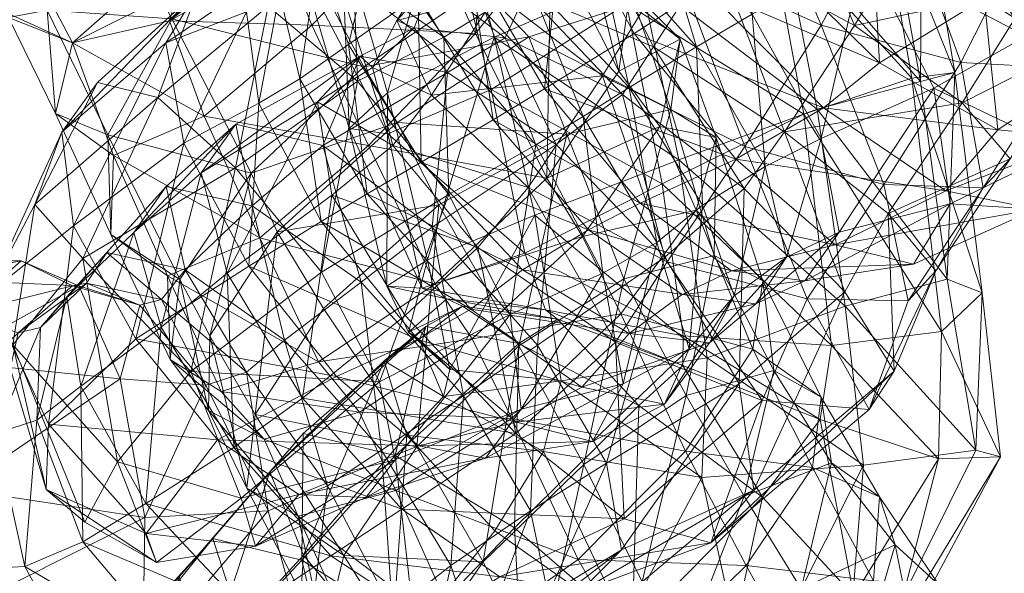
# Model space of a CAD drawing. Units: millimetres. Extents: x -12824 to 18676, y -6283 to 15992.
# Drawn here: x 461 to 490, y 2969 to 2985 of the extents above; entities that cross this region are included whole.
import ezdxf

# ---------------------------------------------------------------- set-up
doc = ezdxf.new("R2010")
doc.units = ezdxf.units.MM
doc.header["$MEASUREMENT"] = 0
doc.layers.add('kids - Level 26', color=7, linetype='Continuous', lineweight=0)
doc.layers.add('Level 8', color=18, linetype='Continuous', lineweight=0)

# ---------------------------------------------------------------- blocks, each defined once
blk = doc.blocks.new('kids_4')
at = {"layer": 'kids - Level 26', "color": 252, "linetype": 'Continuous', "lineweight": 0, "true_color": 0x959595}
mesh = blk.add_polyface(dxfattribs=at)
corners = [(486.435, 2993.387), (489.674, 2995.874), (493.463, 2992.943), (489.848, 2990.056), (488.396, 2988.924), (485.142, 2992.244), (482.96, 2995.344), (486.102, 2987.524), (483.06, 2991.085), (490.263, 2991.19), (490.836, 2990.627), (487.187, 2993.223), (487.016, 2993.7), (490.215, 2992.072), (485.226, 2995.083), (485.841, 2994.543), (489.175, 2990.624), (483.52, 2993.133), (486.269, 2989.49), (489.175, 2990.624), (486.269, 2989.49), (489.691, 2986.113), (490.962, 2989.487), (488.819, 2996.023), (486.636, 2993.359), (485.896, 2989.37), (485.891, 2993.117), (482.695, 2991.048), (487.047, 2989.52), (481.641, 2991.015), (487.041, 2994.427), (482.96, 2991.301), (491.019, 2988.209), (484.81, 2985.309), (482.545, 2990.668), (486.487, 2989.662), (486.759, 2989.287), (487.823, 2989.687), (485.636, 2995.488), (482.164, 2993.948), (485.185, 2993.792), (489.843, 2991.923), (487.84, 2988.672), (483.532, 2990.812)]
mesh.append_faces([[corners[k] for k in face] for face in [(0, 1, 2), (2, 3, 0), (4, 5, 0), (0, 3, 4), (6, 0, 5), (7, 8, 5), (5, 4, 7), (9, 10, 11), (11, 12, 9), (10, 13, 14), (14, 11, 10), (9, 12, 15), (15, 16, 9), (16, 15, 17), (17, 18, 16), (19, 20, 21), (22, 23, 24), (24, 25, 22), (24, 26, 27), (28, 25, 29), (26, 24, 23), (23, 30, 26), (25, 24, 31), (32, 22, 25), (25, 28, 32), (33, 28, 34), (27, 26, 35), (36, 37, 30), (30, 38, 36), (26, 30, 37), (37, 35, 26), (36, 38, 39), (40, 14, 13), (13, 41, 40), (42, 43, 40), (40, 41, 42)]], dxfattribs={"color": 252})
mesh = blk.add_polyface(dxfattribs=at)
corners = [(473.959, 2987.361), (474.69, 2987.822), (478.614, 2989.303), (476.921, 2988.191), (472.041, 2987.547), (473.797, 2988.181), (475.077, 2986.24), (477.069, 2989.631), (474.715, 2989.188), (473.132, 2986.61), (478.25, 2983.793), (473.13, 2983.211), (476.022, 2980.438), (472.091, 2985.443), (477.627, 2988.946), (475.966, 2986.29), (471.807, 2983.275), (475.009, 2984.951), (473.691, 2989.917), (478.976, 2985.946), (474.916, 2983.379), (471.234, 2981.704), (474.446, 2985.055), (476.58, 2980.718), (476.864, 2981.728), (473.611, 2983.89), (475.333, 2984.929), (472.61, 2985.227), (473.492, 2984.951), (476.258, 2981.725), (473.643, 2980.232), (477.671, 2982.569), (474.74, 2985.693), (476.031, 2986.659), (472.875, 2988.561), (472.725, 2986.198), (474.245, 2987.327), (473.327, 2990.535), (472.814, 2981.198), (474.98, 2982.472), (477.101, 2988.952), (476.511, 2983.401), (474.849, 2990.311), (478.025, 2988.1), (473.691, 2989.917), (475.009, 2984.951), (479.357, 2986.85), (476.58, 2980.718), (474.446, 2985.055), (476.712, 2987.927), (472.721, 2988.591), (474.968, 2991.36), (472.816, 2989.863), (474.638, 2986.448), (477.579, 2987.359), (477.185, 2982.042), (476.044, 2984.959), (472.094, 2982.392), (479.212, 2985.961), (471.096, 2984.059)]
mesh.append_faces([[corners[k] for k in face] for face in [(0, 1, 2), (3, 1, 4), (5, 6, 7), (5, 8, 9), (10, 6, 11), (11, 12, 10), (13, 11, 6), (6, 5, 13), (8, 14, 15), (15, 9, 8), (16, 17, 18), (19, 20, 0), (21, 22, 23), (24, 25, 26), (9, 15, 26), (26, 27, 9), (27, 26, 25), (28, 29, 30), (31, 32, 33), (34, 33, 32), (29, 28, 32), (32, 31, 29), (35, 36, 37), (38, 39, 35), (40, 36, 41), (39, 41, 36), (36, 35, 39), (42, 43, 33), (44, 45, 46), (47, 48, 49), (48, 50, 51), (51, 49, 48), (52, 53, 54), (55, 56, 57), (53, 56, 58), (56, 53, 59)]], dxfattribs={"color": 252})
mesh = blk.add_polyface(dxfattribs=at)
corners = [(483.71, 2982.113), (479.778, 2984.658), (481.631, 2987.546), (485.809, 2985.298), (483.532, 2990.812), (487.84, 2988.672), (484.29, 2982.639), (480.041, 2980.549), (478.976, 2985.946), (483.209, 2988.455), (479.022, 2990.063), (481.315, 2986.426), (483.073, 2987.587), (482.504, 2980.408), (483.06, 2991.085), (486.102, 2987.524), (482.743, 2985.636), (479.679, 2989.276), (481.073, 2984.658), (486.269, 2989.49), (483.073, 2987.587), (486.558, 2984.182), (483.71, 2982.113), (485.809, 2985.298), (489.039, 2982.977), (484.81, 2985.309), (482.524, 2981.669), (486.687, 2980.53), (482.545, 2990.668), (480.403, 2987.317), (483.209, 2988.455), (486.487, 2989.662), (487.522, 2983.72), (484.29, 2982.639), (479.357, 2986.85), (480.537, 2981.27), (484.69, 2982.792), (483.578, 2988.437), (485.531, 2976.889), (487.781, 2983.622), (486.759, 2989.287), (482.248, 2981.294), (485.23, 2978.724), (488.547, 2980.342), (484.88, 2982.834), (481.315, 2986.426), (479.202, 2985.056), (479.377, 2979.97), (483.773, 2978.356), (483.132, 2981.074), (484.807, 2981.915), (481.073, 2984.658), (481.253, 2979.91), (486.102, 2987.524), (488.187, 2983.415), (482.743, 2985.636), (485.344, 2979.101), (481.663, 2981.938), (480.298, 2982.782), (481.601, 2978.403)]
mesh.append_faces([[corners[k] for k in face] for face in [(0, 1, 2), (2, 3, 0), (3, 2, 4), (4, 5, 3), (6, 7, 8), (8, 9, 6), (10, 11, 12), (1, 0, 13), (14, 15, 16), (17, 16, 18), (19, 20, 21), (22, 23, 24), (25, 26, 27), (28, 29, 25), (26, 25, 29), (30, 31, 32), (32, 33, 30), (34, 35, 36), (36, 37, 34), (38, 36, 35), (39, 40, 37), (37, 36, 39), (41, 42, 43), (43, 44, 41), (45, 44, 21), (21, 20, 45), (46, 41, 44), (44, 45, 46), (42, 41, 47), (48, 49, 50), (51, 49, 52), (53, 54, 50), (50, 55, 53), (55, 50, 49), (49, 51, 55), (56, 50, 54), (57, 58, 59)]], dxfattribs={"color": 252})
mesh = blk.add_polyface(dxfattribs=at)
corners = [(480.403, 2987.317), (477.069, 2989.631), (475.077, 2986.24), (478.25, 2983.793), (479.778, 2984.658), (475.966, 2986.29), (477.627, 2988.946), (481.631, 2987.546), (474.916, 2983.379), (478.976, 2985.946), (480.041, 2980.549), (483.209, 2988.455), (478.271, 2988.983), (473.959, 2987.361), (477.101, 2988.952), (479.202, 2985.056), (481.315, 2986.426), (475.333, 2984.929), (478.849, 2983.231), (476.864, 2981.728), (482.504, 2980.408), (476.031, 2986.659), (479.056, 2983.439), (477.671, 2982.569), (476.511, 2983.401), (478.025, 2988.1), (481.073, 2984.658), (479.679, 2989.276), (480.403, 2987.317), (478.25, 2983.793), (482.524, 2981.669), (480.537, 2981.27), (479.357, 2986.85), (475.009, 2984.951), (475.933, 2990.399), (477.579, 2987.359), (479.084, 2986.381), (476.712, 2987.927), (478.744, 2983.93), (476.58, 2980.718), (477.286, 2989.766), (479.971, 2982.274), (480.583, 2984.891), (481.663, 2981.938), (479.212, 2985.961), (480.298, 2982.782), (474.638, 2986.448), (476.044, 2984.959), (477.185, 2982.042), (482.248, 2981.294), (479.202, 2985.056), (476.511, 2983.401), (479.377, 2979.97), (474.98, 2982.472), (481.253, 2979.91), (479.056, 2983.439), (481.073, 2984.658)]
mesh.append_faces([[corners[k] for k in face] for face in [(0, 1, 2), (2, 3, 0), (4, 5, 6), (6, 7, 4), (8, 9, 10), (11, 9, 12), (13, 12, 9), (14, 15, 16), (17, 18, 19), (20, 18, 4), (5, 4, 18), (18, 17, 5), (21, 22, 23), (24, 15, 14), (22, 21, 25), (25, 26, 22), (26, 25, 27), (28, 29, 30), (31, 32, 33), (34, 35, 36), (37, 38, 39), (38, 37, 40), (40, 36, 38), (41, 42, 43), (39, 38, 41), (44, 42, 36), (36, 35, 44), (38, 36, 42), (42, 41, 38), (45, 43, 42), (42, 44, 45), (44, 35, 46), (45, 44, 47), (47, 48, 45), (49, 50, 51), (52, 51, 53), (54, 55, 56)]], dxfattribs={"color": 252})
mesh = blk.add_polyface(dxfattribs=at)
corners = [(492.691, 2981.92), (493.438, 2983.464), (496.257, 2985.658), (495.201, 2983.777), (492.355, 2986.364), (495.779, 2989.094), (498.963, 2987.994), (497.887, 2985.848), (493.364, 2988.324), (489.691, 2986.113), (492.889, 2984.046), (496.032, 2986.295), (486.558, 2984.182), (486.269, 2989.49), (498.846, 2989.793), (489.175, 2990.624), (490.102, 2982.171), (494.669, 2989.919), (489.039, 2982.977), (491.2, 2986.458), (492.703, 2984.838), (494.501, 2988.605), (491.939, 2984.033), (494.793, 2988.717), (493.288, 2990.259), (487.84, 2988.672), (490.475, 2981.3), (485.809, 2985.298), (491.019, 2988.209), (488.999, 2984.184), (487.047, 2989.52), (484.81, 2985.309), (488.811, 2983.889), (487.522, 2983.72), (486.487, 2989.662), (487.823, 2989.687), (487.781, 2983.622), (486.759, 2989.287), (490.949, 2984.974), (488.396, 2988.924), (489.848, 2990.056), (486.102, 2987.524), (488.187, 2983.415)]
mesh.append_faces([[corners[k] for k in face] for face in [(0, 1, 2), (2, 3, 0), (1, 4, 5), (5, 2, 1), (3, 2, 6), (6, 7, 3), (8, 9, 10), (10, 11, 8), (12, 9, 13), (14, 11, 7), (9, 8, 15), (16, 10, 9), (9, 12, 16), (3, 7, 11), (11, 10, 3), (17, 8, 11), (18, 19, 20), (21, 22, 20), (20, 23, 21), (24, 19, 25), (26, 20, 22), (27, 25, 19), (19, 18, 27), (23, 20, 19), (28, 29, 22), (22, 21, 28), (30, 31, 29), (29, 28, 30), (32, 33, 34), (34, 35, 32), (36, 32, 35), (35, 37, 36), (4, 38, 39), (39, 40, 4), (41, 39, 38), (38, 42, 41), (38, 4, 1)]], dxfattribs={"color": 252})
mesh = blk.add_polyface(dxfattribs=at)
corners = [(470.229, 2986.958), (469.259, 2989.741), (472.041, 2987.547), (467.979, 2987.545), (465.506, 2989.294), (474.69, 2987.822), (473.959, 2987.361), (473.132, 2986.61), (472.091, 2985.443), (473.797, 2988.181), (466.041, 2988.019), (468.247, 2987.564), (469.544, 2988.684), (469.314, 2986.837), (468.675, 2988.751), (468.717, 2987.35), (465.276, 2985.436), (470.424, 2988.008), (473.691, 2989.917), (471.807, 2983.275), (470.659, 2982.215), (474.916, 2983.379), (472.721, 2988.591), (469.54, 2985.308), (474.446, 2985.055), (472.61, 2985.227), (470.491, 2988.835), (469.493, 2987.608), (468.565, 2986.272), (469.731, 2987.435), (469.175, 2983.702), (468.636, 2987.124), (467.582, 2985.703), (473.492, 2984.951), (470.784, 2986.85), (471.777, 2987.422), (474.74, 2985.693), (468.235, 2985.873), (466.116, 2986.333), (472.875, 2988.561), (470.639, 2984.724), (472.725, 2986.198), (471.714, 2989.187), (471.096, 2984.059), (468.903, 2988.245), (465.345, 2985.5), (474.638, 2986.448), (472.816, 2989.863)]
mesh.append_faces([[corners[k] for k in face] for face in [(0, 1, 2), (0, 3, 4), (0, 2, 5), (5, 6, 0), (7, 8, 9), (10, 11, 12), (13, 11, 3), (3, 0, 13), (14, 15, 16), (17, 12, 11), (11, 13, 17), (18, 17, 19), (17, 13, 20), (0, 6, 21), (22, 23, 15), (16, 15, 23), (23, 22, 24), (8, 7, 25), (26, 27, 28), (28, 29, 26), (29, 28, 30), (27, 31, 32), (32, 28, 27), (33, 34, 35), (35, 36, 33), (31, 34, 37), (37, 38, 31), (26, 39, 35), (35, 27, 26), (27, 35, 34), (34, 31, 27), (36, 35, 39), (40, 41, 42), (42, 29, 40), (43, 44, 45), (46, 47, 44), (44, 43, 46)]], dxfattribs={"color": 252})
mesh = blk.add_polyface(dxfattribs=at)
corners = [(462.361, 2984.781), (461.592, 2986.243), (465.576, 2986.392), (461.888, 2988.498), (464.66, 2986.673), (463.116, 2983.591), (461.233, 2979.931), (462.045, 2982.104), (459.825, 2977.257), (462.398, 2979.293), (460.573, 2975.729), (464.925, 2983.136), (462.674, 2978.315), (456.259, 2978.307), (452.224, 2977.054), (454.366, 2976.958), (457.643, 2977.719), (458.606, 2986.498), (457.129, 2987.815), (454.112, 2989.366), (457.027, 2988.493), (460.443, 2985.542), (460.348, 2987.813), (461.858, 2982.656), (463.51, 2979.036), (463.428, 2982.024), (461.604, 2985.755), (463.592, 2981.405), (463.391, 2989.266), (465.345, 2985.5), (465.163, 2984.774), (460.828, 2978.243), (462.556, 2977.492), (463.398, 2978.492), (462.781, 2977.579), (461.402, 2976.25), (462.199, 2977.168), (462.364, 2977.49), (459.035, 2976.669), (464.384, 2976.919)]
mesh.append_faces([[corners[k] for k in face] for face in [(0, 1, 2), (1, 3, 4), (5, 6, 7), (6, 8, 7), (9, 7, 8), (6, 10, 8), (5, 11, 6), (11, 12, 6), (10, 6, 12), (13, 14, 15), (13, 16, 14), (17, 18, 19), (19, 20, 17), (0, 21, 17), (17, 1, 0), (21, 22, 18), (18, 17, 21), (1, 17, 20), (20, 3, 1), (23, 24, 25), (25, 26, 23), (0, 27, 23), (23, 21, 0), (22, 26, 28), (24, 23, 27), (29, 28, 26), (21, 23, 26), (26, 22, 21), (30, 7, 9), (31, 13, 15), (31, 32, 16), (16, 13, 31), (33, 34, 35), (35, 36, 33), (37, 31, 38), (32, 31, 37), (39, 37, 34)]], dxfattribs={"color": 252})
mesh = blk.add_polyface(dxfattribs=at)
corners = [(467.979, 2987.545), (464.66, 2986.673), (465.506, 2989.294), (461.592, 2986.243), (465.576, 2986.392), (461.888, 2988.498), (464.925, 2983.136), (467.253, 2981.035), (462.674, 2978.315), (467.723, 2980.875), (465.345, 2985.5), (463.428, 2982.024), (465.586, 2977.687), (463.592, 2981.405), (465.21, 2977.797), (463.51, 2979.036), (461.604, 2985.755), (462.361, 2984.781), (466.041, 2988.019), (465.276, 2985.436), (468.675, 2988.751), (468.247, 2987.564), (466.307, 2982.583), (467.978, 2978.938), (469.54, 2985.308), (462.398, 2979.293), (465.704, 2981.768), (465.163, 2984.774), (464.263, 2975.905), (466.116, 2986.333), (463.116, 2983.591), (462.045, 2982.104), (468.235, 2985.873), (467.948, 2982.966), (467.652, 2978.086), (467.582, 2985.703), (468.636, 2987.124), (467.262, 2982.343), (465.176, 2980.471), (464.207, 2979.093), (466.221, 2980.879), (467.754, 2979.892), (465.737, 2977.978), (463.391, 2989.266), (465.345, 2985.5), (468.903, 2988.245)]
mesh.append_faces([[corners[k] for k in face] for face in [(0, 1, 2), (3, 1, 4), (5, 2, 1), (0, 4, 1), (6, 7, 8), (9, 10, 11), (11, 12, 9), (13, 14, 15), (12, 11, 15), (16, 11, 10), (17, 4, 18), (18, 19, 17), (19, 18, 20), (4, 0, 21), (21, 18, 4), (17, 19, 22), (22, 13, 17), (13, 22, 23), (23, 14, 13), (24, 22, 19), (25, 26, 27), (26, 25, 28), (29, 30, 31), (31, 27, 29), (7, 6, 32), (29, 32, 6), (6, 30, 29), (33, 26, 34), (27, 35, 36), (36, 29, 27), (26, 33, 35), (35, 27, 26), (37, 38, 39), (39, 40, 37), (38, 41, 42), (41, 38, 37), (43, 44, 45)]], dxfattribs={"color": 252})
mesh = blk.add_polyface(dxfattribs=at)
corners = [(471.817, 2982.047), (470.659, 2982.215), (469.314, 2986.837), (470.229, 2986.958), (471.807, 2983.275), (470.424, 2988.008), (475.009, 2984.951), (473.01, 2978.276), (474.916, 2983.379), (471.234, 2981.704), (467.978, 2978.938), (466.307, 2982.583), (469.54, 2985.308), (474.446, 2985.055), (473.611, 2983.89), (470.991, 2984.378), (472.61, 2985.227), (471.967, 2981.696), (471.36, 2984.035), (469.705, 2983.013), (470.134, 2980.216), (472.091, 2985.443), (473.13, 2983.211), (468.235, 2985.873), (470.91, 2983.633), (467.253, 2981.035), (467.948, 2982.966), (469.175, 2983.702), (468.565, 2986.272), (467.582, 2985.703), (470.639, 2984.724), (471.194, 2980.248), (472.814, 2981.198), (469.817, 2979.418), (469.731, 2987.435), (473.643, 2980.232), (473.492, 2984.951), (470.784, 2986.85), (472.725, 2986.198), (467.262, 2982.343), (466.221, 2980.879), (469.872, 2981.7), (467.754, 2979.892), (473.145, 2979.255), (465.345, 2985.5), (467.723, 2980.875), (471.096, 2984.059), (472.094, 2982.392), (476.044, 2984.959)]
mesh.append_faces([[corners[k] for k in face] for face in [(0, 1, 2), (2, 3, 0), (1, 4, 5), (6, 4, 7), (8, 0, 3), (9, 10, 11), (11, 12, 9), (13, 9, 12), (14, 15, 16), (17, 18, 19), (19, 20, 17), (16, 18, 21), (22, 21, 18), (18, 17, 22), (15, 19, 18), (18, 16, 15), (23, 24, 25), (26, 27, 28), (28, 29, 26), (30, 27, 31), (31, 32, 30), (33, 31, 27), (27, 26, 33), (27, 30, 34), (35, 24, 36), (24, 23, 37), (37, 36, 24), (38, 30, 32), (15, 39, 40), (40, 19, 15), (15, 14, 41), (41, 39, 15), (39, 41, 42), (43, 41, 14), (44, 45, 46), (47, 46, 45), (46, 47, 48)]], dxfattribs={"color": 252})
mesh = blk.add_polyface(dxfattribs=at)
corners = [(492.691, 2981.92), (495.201, 2983.777), (492.889, 2984.046), (490.102, 2982.171), (492.703, 2984.838), (490.475, 2981.3), (489.039, 2982.977), (488.245, 2977.947), (489.666, 2980.435), (487.419, 2977.04), (486.819, 2979.661), (483.71, 2982.113), (491.939, 2984.033), (486.687, 2980.53), (488.999, 2984.184), (484.81, 2985.309), (488.585, 2977.694), (489.632, 2977.285), (488.811, 2983.889), (487.781, 2983.622), (484.29, 2982.639), (487.522, 2983.72), (488.413, 2976.128), (484.69, 2982.792), (486.248, 2973.784), (486.999, 2974.936), (492.021, 2981.579), (488.671, 2979.951), (488.187, 2983.415), (490.949, 2984.974), (491.23, 2979.797), (493.438, 2983.464), (487.572, 2978.148), (489.445, 2972.564), (488.547, 2980.342), (485.23, 2978.724), (486.558, 2984.182), (484.88, 2982.834), (484.316, 2977.646), (485.344, 2979.101)]
mesh.append_faces([[corners[k] for k in face] for face in [(0, 1, 2), (2, 3, 0), (4, 5, 6), (7, 5, 8), (8, 9, 7), (6, 10, 11), (12, 8, 5), (10, 6, 5), (5, 7, 10), (13, 14, 15), (9, 8, 13), (8, 12, 14), (14, 13, 8), (16, 17, 18), (18, 19, 16), (20, 21, 22), (17, 22, 21), (21, 18, 17), (16, 19, 23), (7, 9, 24), (10, 7, 25), (26, 27, 28), (28, 29, 26), (0, 30, 26), (26, 31, 0), (30, 32, 27), (27, 26, 30), (31, 26, 29), (17, 16, 33), (0, 3, 34), (34, 30, 0), (30, 34, 35), (35, 32, 30), (3, 36, 37), (37, 34, 3), (27, 32, 38), (28, 27, 39)]], dxfattribs={"color": 252})
mesh = blk.add_polyface(dxfattribs=at)
corners = [(476.226, 2979.617), (473.01, 2978.276), (473.676, 2974.991), (477.01, 2974.648), (475.009, 2984.951), (480.041, 2980.549), (475.927, 2978.477), (474.916, 2983.379), (472.843, 2977.424), (476.543, 2976.775), (473.589, 2977.103), (471.817, 2982.047), (476.58, 2980.718), (473.232, 2977.557), (471.234, 2981.704), (476.022, 2980.438), (473.13, 2983.211), (471.967, 2981.696), (474.516, 2978.644), (476.901, 2976.494), (474.06, 2976.889), (475.747, 2975.764), (472.954, 2976.271), (477.653, 2978.973), (474.345, 2975.901), (478.799, 2976.659), (476.301, 2975.711), (473.145, 2979.255), (476.864, 2981.728), (473.611, 2983.89), (474.086, 2974.198), (472.094, 2982.392), (473.351, 2979.926), (477.185, 2982.042), (476.022, 2980.438), (474.516, 2978.644), (478.645, 2975.804), (472.337, 2976.604), (475.654, 2973.071), (473.643, 2980.232), (475.481, 2976.638), (471.566, 2974.62), (471.194, 2980.248), (474.307, 2976.794), (475.857, 2977.973), (479.053, 2976.062), (477.634, 2974.452), (476.258, 2981.725), (478.259, 2977.871), (475.811, 2973.8), (472.814, 2981.198), (477.833, 2979.174), (474.98, 2982.472), (472.682, 2972.67), (475.746, 2975.698)]
mesh.append_faces([[corners[k] for k in face] for face in [(0, 1, 2), (2, 3, 0), (1, 0, 4), (5, 6, 7), (8, 6, 9), (9, 10, 8), (11, 7, 6), (6, 8, 11), (12, 13, 14), (15, 16, 17), (17, 18, 15), (10, 9, 19), (19, 20, 10), (20, 19, 21), (21, 22, 20), (23, 24, 13), (13, 12, 23), (24, 23, 25), (26, 27, 28), (29, 28, 27), (27, 26, 30), (31, 32, 33), (34, 35, 36), (35, 37, 38), (38, 36, 35), (39, 40, 41), (42, 43, 44), (45, 44, 43), (43, 46, 45), (47, 48, 40), (40, 39, 47), (49, 40, 48), (50, 44, 51), (51, 52, 50), (53, 54, 32), (33, 32, 54)]], dxfattribs={"color": 252})
mesh = blk.add_polyface(dxfattribs=at)
corners = [(480.674, 2975.991), (476.543, 2976.775), (475.927, 2978.477), (480.041, 2980.549), (480.123, 2978.353), (476.864, 2981.728), (478.849, 2983.231), (482.504, 2980.408), (480.658, 2975.105), (476.901, 2976.494), (476.301, 2975.711), (480.187, 2978.212), (482.524, 2981.669), (478.25, 2983.793), (476.022, 2980.438), (481.392, 2975.339), (480.537, 2981.27), (476.226, 2979.617), (477.01, 2974.648), (475.009, 2984.951), (481.663, 2981.938), (481.057, 2979.766), (479.971, 2982.274), (477.653, 2978.973), (476.58, 2980.718), (478.799, 2976.659), (478.645, 2975.804), (483.037, 2974.06), (478.873, 2974.554), (478.259, 2977.871), (479.883, 2978.796), (480.846, 2975.606), (479.056, 2983.439), (481.253, 2979.91), (477.671, 2982.569), (476.258, 2981.725), (477.833, 2979.174), (480.64, 2977.232), (482.118, 2977.945), (479.377, 2979.97), (482.849, 2976.952), (479.053, 2976.062), (476.511, 2983.401), (482.248, 2981.294), (475.857, 2977.973), (474.98, 2982.472), (480.298, 2982.782), (477.185, 2982.042), (478.893, 2977.706), (481.601, 2978.403), (480.763, 2974.205), (475.746, 2975.698), (482.763, 2975.591)]
mesh.append_faces([[corners[k] for k in face] for face in [(0, 1, 2), (2, 3, 0), (4, 5, 6), (6, 7, 4), (1, 0, 8), (8, 9, 1), (5, 4, 10), (11, 12, 13), (13, 14, 11), (15, 16, 17), (17, 18, 15), (19, 17, 16), (20, 21, 22), (22, 23, 24), (23, 22, 21), (21, 25, 23), (26, 11, 14), (11, 26, 27), (28, 29, 30), (30, 31, 28), (32, 33, 30), (30, 34, 32), (34, 30, 29), (29, 35, 34), (31, 30, 33), (36, 37, 38), (38, 39, 36), (40, 37, 41), (42, 39, 43), (44, 41, 37), (37, 36, 44), (45, 36, 39), (46, 47, 48), (48, 49, 46), (49, 48, 50), (51, 48, 47), (25, 21, 52)]], dxfattribs={"color": 252})
mesh = blk.add_polyface(dxfattribs=at)
corners = [(469.83, 2977.901), (465.915, 2974.927), (467.253, 2981.035), (466.484, 2976), (468.495, 2979.111), (467.723, 2980.875), (467.843, 2973.638), (469.888, 2976.811), (471.807, 2983.275), (470.659, 2982.215), (471.786, 2977.485), (473.01, 2978.276), (473.589, 2977.103), (472.438, 2976.105), (472.843, 2977.424), (471.817, 2982.047), (465.21, 2977.797), (467.978, 2978.938), (469.739, 2975.216), (473.232, 2977.557), (471.234, 2981.704), (474.516, 2978.644), (471.967, 2981.696), (470.134, 2980.216), (472.337, 2976.604), (474.06, 2976.889), (470.91, 2983.633), (473.643, 2980.232), (467.652, 2978.086), (469.817, 2979.418), (467.948, 2982.966), (467.002, 2977.875), (469.256, 2974.131), (469.705, 2983.013), (466.221, 2980.879), (471.016, 2977.606), (467.754, 2979.892), (469.872, 2981.7), (473.145, 2979.255), (468.719, 2975.866), (465.737, 2977.978), (474.086, 2974.198), (467.723, 2980.875), (468.495, 2979.111), (472.094, 2982.392), (469.888, 2976.811), (473.351, 2979.926), (471.566, 2974.62), (469.83, 2977.901), (473.643, 2980.232), (472.713, 2975.886), (469.817, 2979.418), (467.652, 2978.086), (475.857, 2977.973), (472.814, 2981.198), (471.194, 2980.248), (474.307, 2976.794), (472.682, 2972.67)]
mesh.append_faces([[corners[k] for k in face] for face in [(0, 1, 2), (3, 4, 5), (6, 7, 4), (8, 9, 10), (10, 11, 8), (12, 13, 10), (10, 14, 12), (14, 10, 9), (9, 15, 14), (11, 10, 13), (16, 17, 18), (19, 18, 17), (17, 20, 19), (21, 22, 23), (23, 24, 21), (13, 12, 25), (0, 2, 26), (26, 27, 0), (28, 29, 30), (23, 31, 32), (32, 24, 23), (33, 34, 31), (31, 23, 33), (35, 36, 37), (37, 38, 35), (39, 40, 36), (36, 35, 39), (41, 35, 38), (42, 43, 44), (43, 45, 46), (46, 44, 43), (47, 48, 49), (50, 51, 52), (53, 54, 55), (51, 50, 56), (56, 55, 51), (46, 45, 57)]], dxfattribs={"color": 252})
mesh = blk.add_polyface(dxfattribs=at)
corners = [(485.114, 2975.708), (480.674, 2975.991), (480.041, 2980.549), (484.29, 2982.639), (486.687, 2980.53), (484.391, 2977.1), (487.419, 2977.04), (482.524, 2981.669), (480.187, 2978.212), (488.413, 2976.128), (485.114, 2975.708), (484.29, 2982.639), (484.69, 2982.792), (485.531, 2976.889), (488.585, 2977.694), (480.537, 2981.27), (481.392, 2975.339), (483.71, 2982.113), (486.819, 2979.661), (485.516, 2977.314), (482.504, 2980.408), (482.35, 2974.56), (480.123, 2978.353), (486.999, 2974.936), (486.248, 2973.784), (483.037, 2974.06), (481.253, 2979.91), (482.199, 2977.19), (480.846, 2975.606), (479.053, 2976.062), (481.459, 2975.782), (482.849, 2976.952), (487.572, 2978.148), (485.23, 2978.724), (482.118, 2977.945), (484.316, 2977.646), (480.64, 2977.232), (479.377, 2979.97), (484.807, 2981.915), (485.344, 2979.101), (483.773, 2978.356), (488.671, 2979.951), (483.132, 2981.074), (480.763, 2974.205), (483.385, 2974.961), (481.601, 2978.403), (482.763, 2975.591), (483.061, 2977.645), (484.811, 2974.156), (481.663, 2981.938), (481.057, 2979.766)]
mesh.append_faces([[corners[k] for k in face] for face in [(0, 1, 2), (2, 3, 0), (4, 5, 6), (5, 4, 7), (7, 8, 5), (9, 10, 11), (12, 13, 14), (15, 16, 13), (17, 18, 19), (19, 20, 17), (20, 19, 21), (21, 22, 20), (23, 19, 18), (24, 6, 5), (25, 5, 8), (26, 27, 28), (29, 30, 31), (32, 33, 34), (34, 35, 32), (35, 34, 36), (36, 31, 35), (37, 34, 33), (38, 39, 40), (30, 27, 40), (40, 31, 30), (35, 39, 41), (27, 26, 42), (42, 40, 27), (31, 40, 39), (39, 35, 31), (43, 44, 45), (46, 47, 48), (45, 47, 49), (50, 49, 47), (47, 46, 50), (47, 45, 44)]], dxfattribs={"color": 252})
mesh = blk.add_polyface(dxfattribs=at)
corners = [(465.915, 2974.927), (462.674, 2978.315), (467.253, 2981.035), (463.716, 2972.218), (465.295, 2975.284), (463.51, 2979.036), (465.21, 2977.797), (466.825, 2974.328), (465.586, 2977.687), (466.484, 2976), (466.442, 2973.761), (467.594, 2971.427), (467.843, 2973.638), (467.723, 2980.875), (468.108, 2972.899), (469.739, 2975.216), (464.263, 2975.905), (467.652, 2978.086), (465.704, 2981.768), (466.359, 2974.515), (464.384, 2976.919), (465.034, 2977.08), (467.582, 2974.909), (464.536, 2970.546), (463.793, 2974.704), (463.398, 2978.492), (465.737, 2977.978), (462.781, 2977.579), (462.556, 2977.492), (468.719, 2975.866), (465.021, 2976.257), (467.002, 2977.875), (466.221, 2980.879), (464.207, 2979.093), (464.566, 2970.972), (467.196, 2972.649), (462.619, 2974.483), (462.199, 2977.168), (465.176, 2980.471), (464.263, 2975.905), (461.64, 2973.347), (466.711, 2972.878), (463.716, 2972.218), (465.915, 2974.927), (467.42, 2971.131), (470.275, 2974.774)]
mesh.append_faces([[corners[k] for k in face] for face in [(0, 1, 2), (0, 3, 1), (4, 5, 6), (6, 7, 4), (5, 4, 8), (9, 10, 11), (11, 12, 9), (13, 8, 9), (14, 10, 4), (4, 7, 14), (8, 4, 10), (10, 9, 8), (15, 7, 6), (16, 17, 18), (19, 20, 21), (21, 22, 19), (23, 24, 19), (25, 26, 21), (21, 27, 25), (24, 28, 20), (20, 19, 24), (27, 21, 20), (26, 29, 22), (22, 21, 26), (30, 31, 32), (32, 33, 30), (34, 35, 30), (30, 36, 34), (37, 33, 38), (38, 25, 37), (31, 30, 35), (36, 30, 33), (26, 25, 38), (39, 40, 41), (42, 43, 44), (39, 41, 45)]], dxfattribs={"color": 252})
mesh = blk.add_polyface(dxfattribs=at)
corners = [(464.263, 2975.905), (462.398, 2979.293), (461.64, 2973.347), (459.825, 2977.257), (461.571, 2971.389), (460.573, 2975.729), (462.738, 2970.407), (463.716, 2972.218), (462.674, 2978.315), (452.962, 2973.959), (449.269, 2975.119), (448.471, 2970.5), (452.224, 2977.054), (454.366, 2976.958), (447.202, 2969.937), (449.001, 2974.528), (458.926, 2971.397), (453.363, 2971.62), (458.485, 2975.242), (452.533, 2975.882), (449.679, 2970.538), (457.643, 2977.719), (457.839, 2973.294), (459.035, 2976.669), (460.828, 2978.243), (462.556, 2977.492), (463.793, 2974.704), (460.058, 2973.072), (461.294, 2973.466), (461.402, 2976.25), (460.733, 2976.082), (462.619, 2974.483), (462.677, 2969.817), (462.364, 2977.49), (462.199, 2977.168), (462.781, 2977.579), (464.384, 2976.919), (464.207, 2979.093)]
mesh.append_faces([[corners[k] for k in face] for face in [(0, 1, 2), (1, 3, 2), (4, 3, 5), (4, 2, 3), (6, 5, 7), (5, 8, 7), (9, 10, 11), (12, 10, 13), (14, 10, 15), (9, 13, 10), (12, 15, 10), (16, 17, 18), (15, 19, 20), (21, 19, 12), (17, 19, 18), (15, 12, 19), (21, 18, 19), (17, 20, 19), (9, 22, 23), (23, 13, 9), (13, 23, 24), (18, 21, 25), (25, 26, 18), (16, 18, 26), (27, 28, 29), (29, 30, 27), (31, 28, 32), (23, 30, 33), (34, 29, 28), (28, 31, 34), (35, 33, 30), (30, 29, 35), (22, 27, 30), (30, 23, 22), (33, 36, 25), (37, 34, 31)]], dxfattribs={"color": 252})
mesh = blk.add_polyface(dxfattribs=at)
corners = [(469.83, 2977.901), (471.566, 2974.62), (465.915, 2974.927), (468.495, 2979.111), (466.484, 2976), (467.843, 2973.638), (472.438, 2976.105), (473.676, 2974.991), (473.01, 2978.276), (473.491, 2974.174), (472.758, 2975.893), (471.712, 2975.242), (472.392, 2973.019), (474.06, 2976.889), (472.954, 2976.271), (475.53, 2973.516), (472.056, 2971.355), (470.966, 2973.709), (466.825, 2974.328), (469.739, 2975.216), (468.108, 2972.899), (473.232, 2977.557), (474.345, 2975.901), (470.008, 2971.503), (467.582, 2974.909), (468.719, 2975.866), (471.625, 2972.564), (468.227, 2970.745), (466.359, 2974.515), (467.196, 2972.649), (469.256, 2974.131), (467.002, 2977.875), (471.016, 2977.606), (474.086, 2974.198), (469.276, 2973.063), (468.281, 2971.915), (472.039, 2972.404), (472.682, 2972.67), (469.888, 2976.811), (467.42, 2971.131), (472.033, 2972.275), (472.74, 2972.701), (470.275, 2974.774), (466.711, 2972.878), (467.652, 2978.086), (464.263, 2975.905), (475.481, 2976.638), (472.713, 2975.886), (475.672, 2973.408), (469.256, 2974.131), (472.237, 2970.804), (475.654, 2973.071), (472.337, 2976.604)]
mesh.append_faces([[corners[k] for k in face] for face in [(0, 1, 2), (3, 4, 5), (6, 7, 8), (9, 10, 11), (11, 12, 9), (13, 10, 6), (7, 6, 10), (10, 9, 7), (14, 11, 10), (10, 13, 14), (15, 16, 17), (18, 19, 17), (17, 20, 18), (20, 17, 16), (19, 21, 22), (22, 17, 19), (23, 24, 25), (25, 26, 23), (27, 28, 24), (29, 30, 31), (26, 25, 32), (32, 33, 26), (14, 34, 35), (35, 11, 14), (36, 34, 14), (37, 38, 5), (1, 39, 2), (1, 40, 39), (41, 42, 43), (42, 44, 45), (40, 1, 46), (44, 42, 47), (42, 41, 48), (48, 47, 42), (49, 50, 51), (51, 52, 49)]], dxfattribs={"color": 252})
mesh = blk.add_polyface(dxfattribs=at)
corners = [(479.338, 2973.91), (475.747, 2975.764), (476.901, 2976.494), (480.658, 2975.105), (477.01, 2974.648), (473.676, 2974.991), (473.491, 2974.174), (476.482, 2972.529), (472.392, 2973.019), (475.024, 2970.146), (470.966, 2973.709), (474.345, 2975.901), (475.53, 2973.516), (478.799, 2976.659), (472.954, 2976.271), (472.039, 2972.404), (475.61, 2970.236), (480.737, 2972.542), (477.521, 2969.288), (478.645, 2975.804), (475.654, 2973.071), (478.907, 2970.514), (477.01, 2974.648), (476.482, 2972.529), (481.235, 2971.747), (475.481, 2976.638), (475.811, 2973.8), (472.033, 2972.275), (474.748, 2972.33), (471.162, 2971.148), (472.713, 2975.886), (475.672, 2973.408), (477.634, 2974.452), (474.307, 2976.794), (477.95, 2972.826), (472.74, 2972.701), (481.459, 2975.782), (479.053, 2976.062), (480.113, 2973.949), (478.873, 2974.554), (478.259, 2977.871), (480.846, 2975.606), (478.374, 2972.18), (476.301, 2975.711), (480.123, 2978.353), (476.099, 2970.75), (474.086, 2974.198), (477.694, 2972.142), (480.763, 2974.205), (478.893, 2977.706), (475.746, 2975.698), (474.672, 2969.221), (472.682, 2972.67)]
mesh.append_faces([[corners[k] for k in face] for face in [(0, 1, 2), (2, 3, 0), (4, 5, 6), (6, 7, 4), (7, 6, 8), (8, 9, 7), (10, 11, 12), (13, 12, 11), (14, 1, 15), (1, 0, 16), (16, 15, 1), (17, 18, 12), (12, 13, 17), (19, 20, 21), (22, 23, 24), (25, 26, 27), (26, 28, 29), (30, 31, 32), (32, 33, 30), (34, 31, 35), (35, 28, 34), (36, 37, 32), (32, 38, 36), (38, 32, 31), (31, 34, 38), (28, 26, 39), (39, 34, 28), (40, 39, 26), (34, 39, 41), (41, 38, 34), (42, 43, 44), (43, 42, 45), (45, 46, 43), (47, 48, 49), (49, 50, 47), (51, 47, 50), (50, 52, 51)]], dxfattribs={"color": 252})
mesh = blk.add_polyface(dxfattribs=at)
corners = [(484.782, 2973.487), (480.658, 2975.105), (480.674, 2975.991), (485.114, 2975.708), (483.049, 2971.155), (479.338, 2973.91), (482.791, 2971.374), (482.35, 2974.56), (485.516, 2977.314), (486.999, 2974.936), (486.248, 2973.784), (488.245, 2977.947), (481.499, 2969.791), (478.907, 2970.514), (483.037, 2974.06), (478.645, 2975.804), (484.391, 2977.1), (485.114, 2975.708), (488.413, 2976.128), (488.324, 2972.306), (484.782, 2973.487), (489.445, 2972.564), (490.185, 2972.372), (489.632, 2977.285), (481.235, 2971.747), (481.392, 2975.339), (477.01, 2974.648), (485.531, 2976.889), (486.074, 2972.118), (488.585, 2977.694), (480.113, 2973.949), (480.846, 2975.606), (482.199, 2977.19), (481.459, 2975.782), (480.123, 2978.353), (478.374, 2972.18), (478.82, 2969.585), (483.385, 2974.961), (480.763, 2974.205), (482.496, 2971.19), (485.117, 2972.189), (484.811, 2974.156), (484.544, 2972.053), (482.763, 2975.591), (486.555, 2971.174), (480.737, 2972.542), (478.799, 2976.659), (483.061, 2977.645)]
mesh.append_faces([[corners[k] for k in face] for face in [(0, 1, 2), (2, 3, 0), (4, 5, 1), (1, 0, 4), (6, 7, 8), (8, 9, 6), (10, 9, 11), (12, 6, 9), (9, 10, 12), (13, 14, 15), (16, 14, 10), (12, 10, 14), (14, 13, 12), (17, 18, 19), (19, 20, 17), (21, 22, 23), (18, 23, 22), (22, 19, 18), (24, 25, 26), (27, 28, 21), (21, 29, 27), (25, 24, 28), (28, 27, 25), (30, 31, 32), (32, 33, 30), (34, 7, 35), (7, 6, 36), (36, 35, 7), (37, 38, 39), (39, 40, 37), (41, 42, 43), (40, 44, 41), (41, 37, 40), (43, 45, 46), (42, 41, 44), (45, 43, 42), (37, 41, 47)]], dxfattribs={"color": 252})
mesh = blk.add_polyface(dxfattribs=at)
corners = [(462.738, 2970.407), (461.571, 2971.389), (460.573, 2975.729), (463.793, 2974.704), (464.536, 2970.546), (458.926, 2971.397), (462.677, 2969.817), (464.566, 2970.972), (462.619, 2974.483), (460.937, 2969.078), (461.294, 2973.466), (460.058, 2973.072), (459.909, 2961.902), (458.254, 2964.49), (462.875, 2966.197), (460.831, 2967.071), (461.433, 2963.035), (462.621, 2963.328), (462.885, 2966.115), (461.936, 2965.883), (465.058, 2968.053), (464.343, 2967.324), (463.743, 2966.793), (459.313, 2965.669), (463.501, 2967.122), (463.954, 2964.065), (465.654, 2966.429), (464.884, 2963.396), (466.576, 2969.916), (465.559, 2968.775), (462.738, 2970.407), (464.878, 2969.205), (461.571, 2971.389), (464.571, 2970.073), (461.64, 2973.347), (466.711, 2972.878), (463.716, 2972.218), (457.535, 2964.818), (458.52, 2967.542), (464.475, 2966.345), (463.309, 2963.282), (464.536, 2970.546), (458.926, 2971.397), (463.108, 2965.088), (460.937, 2969.078), (457.767, 2968.914), (467.603, 2967.733), (464.566, 2970.972), (462.677, 2969.817), (465.784, 2962.279), (458.686, 2964.936), (465.655, 2966.308)]
mesh.append_faces([[corners[k] for k in face] for face in [(0, 1, 2), (3, 4, 5), (6, 7, 8), (9, 6, 10), (10, 11, 9), (12, 13, 14), (15, 14, 13), (16, 17, 18), (18, 19, 16), (20, 21, 18), (18, 22, 20), (23, 19, 24), (24, 15, 23), (22, 18, 17), (17, 25, 22), (21, 24, 19), (19, 18, 21), (24, 26, 14), (14, 15, 24), (27, 14, 26), (26, 24, 21), (28, 20, 22), (29, 22, 25), (30, 31, 32), (31, 33, 32), (34, 33, 35), (34, 32, 33), (30, 36, 31), (37, 38, 39), (39, 40, 37), (41, 39, 38), (38, 42, 41), (43, 44, 45), (46, 47, 48), (49, 43, 50), (44, 43, 51), (51, 48, 44)]], dxfattribs={"color": 252})
mesh = blk.add_polyface(dxfattribs=at)
corners = [(452.595, 2969.926), (452.962, 2973.959), (448.471, 2970.5), (447.677, 2969.169), (447.202, 2969.937), (449.001, 2974.528), (449.269, 2975.119), (456.544, 2965.28), (458.254, 2964.49), (453.344, 2962.4), (457.767, 2968.914), (457.839, 2973.294), (460.937, 2969.078), (460.058, 2973.072), (460.831, 2967.071), (454.918, 2963.993), (459.313, 2965.669), (461.936, 2965.883), (458.851, 2962.504), (447.677, 2969.169), (448.839, 2966.769), (447.202, 2969.937), (456.064, 2963.595), (454.261, 2964.057), (451.86, 2964.969), (452.595, 2969.926), (448.471, 2970.5), (453, 2966.258), (449.093, 2966.572), (449.679, 2970.538), (458.926, 2971.397), (458.52, 2967.542), (453.363, 2971.62), (457.535, 2964.818), (452.358, 2967.334), (449.679, 2970.538), (459.916, 2962.455), (458.686, 2964.936), (457.767, 2968.914), (463.108, 2965.088)]
mesh.append_faces([[corners[k] for k in face] for face in [(0, 1, 2), (3, 4, 5), (4, 2, 6), (7, 8, 9), (0, 10, 11), (11, 1, 0), (10, 12, 13), (13, 11, 10), (14, 7, 15), (15, 16, 14), (8, 7, 14), (17, 16, 18), (19, 20, 21), (22, 23, 24), (25, 26, 27), (20, 28, 21), (23, 28, 24), (26, 28, 27), (20, 24, 28), (23, 27, 28), (26, 21, 28), (19, 29, 20), (30, 31, 32), (22, 24, 33), (29, 34, 20), (31, 34, 32), (24, 34, 33), (29, 32, 34), (31, 33, 34), (24, 20, 34), (3, 5, 35), (27, 23, 36), (36, 37, 27), (25, 27, 37), (37, 38, 25), (38, 37, 39)]], dxfattribs={"color": 252})
mesh = blk.add_polyface(dxfattribs=at)
corners = [(472.056, 2971.355), (469.132, 2970.593), (468.108, 2972.899), (472.392, 2973.019), (469.29, 2969.421), (471.895, 2966.261), (475.024, 2970.146), (468.865, 2963.176), (471.712, 2975.242), (468.281, 2971.915), (472.64, 2967.132), (469.243, 2969.273), (472.039, 2972.404), (475.61, 2970.236), (470.258, 2964.955), (469.276, 2973.063), (472.532, 2966.139), (470.494, 2969.408), (469.898, 2966.945), (471.974, 2963.796), (467.843, 2973.638), (472.682, 2972.67), (471.206, 2965.962), (474.672, 2969.221), (474.077, 2966.869), (471.162, 2971.148), (467.852, 2969.687), (472.033, 2972.275), (466.711, 2972.878), (469.153, 2971.242), (472.74, 2972.701), (474.748, 2972.33), (475.811, 2973.8), (469.441, 2963.118), (469.404, 2966.529), (471.96, 2967.739), (471.625, 2972.564), (473.702, 2969.106), (470.008, 2971.503), (472.743, 2964.688), (470.109, 2969.404), (473.085, 2967.438), (475.173, 2968.768), (472.237, 2970.804), (475.515, 2967.032), (470.976, 2965.789), (473.616, 2965.395), (467.603, 2967.733), (467.196, 2972.649), (469.256, 2974.131), (474.086, 2974.198)]
mesh.append_faces([[corners[k] for k in face] for face in [(0, 1, 2), (3, 4, 5), (5, 6, 3), (7, 5, 4), (8, 9, 4), (4, 3, 8), (10, 11, 12), (12, 13, 10), (11, 10, 14), (15, 12, 11), (16, 17, 18), (18, 19, 16), (20, 17, 21), (1, 22, 18), (23, 21, 17), (17, 16, 23), (1, 0, 24), (24, 22, 1), (25, 26, 27), (28, 29, 30), (31, 30, 29), (29, 25, 31), (25, 27, 32), (33, 34, 35), (36, 37, 35), (35, 38, 36), (38, 35, 34), (39, 35, 37), (40, 41, 42), (42, 43, 40), (44, 41, 45), (45, 46, 44), (47, 45, 41), (41, 40, 47), (48, 40, 43), (43, 49, 48), (37, 36, 50)]], dxfattribs={"color": 252})
mesh = blk.add_polyface(dxfattribs=at)
corners = [(469.132, 2970.593), (467.594, 2971.427), (466.442, 2973.761), (468.108, 2972.899), (466.359, 2974.515), (468.227, 2970.745), (464.536, 2970.546), (467.582, 2974.909), (470.008, 2971.503), (467.868, 2963.978), (465.654, 2966.429), (466.624, 2966.661), (465.058, 2968.053), (467.415, 2967.315), (464.343, 2967.324), (469.095, 2964.259), (466.451, 2966.323), (469.29, 2969.421), (468.281, 2971.915), (465.559, 2968.775), (463.743, 2966.793), (466.576, 2969.916), (468.865, 2963.176), (469.276, 2973.063), (463.954, 2964.065), (469.243, 2969.273), (470.258, 2964.955), (469.898, 2966.945), (470.494, 2969.408), (467.843, 2973.638), (471.162, 2971.148), (469.153, 2971.242), (467.852, 2969.687), (464.571, 2970.073), (464.878, 2969.205), (466.711, 2972.878), (463.716, 2972.218), (467.42, 2971.131), (472.033, 2972.275), (462.677, 2969.817), (465.655, 2966.308), (467.603, 2967.733), (470.976, 2965.789), (468.227, 2970.745), (469.404, 2966.529), (464.475, 2966.345), (464.536, 2970.546), (470.008, 2971.503), (464.566, 2970.972), (470.109, 2969.404), (467.196, 2972.649)]
mesh.append_faces([[corners[k] for k in face] for face in [(0, 1, 2), (2, 3, 0), (4, 5, 6), (7, 8, 5), (9, 10, 11), (12, 13, 11), (11, 14, 12), (14, 11, 10), (15, 11, 13), (16, 17, 18), (18, 19, 16), (20, 19, 21), (17, 16, 22), (23, 21, 19), (19, 18, 23), (24, 16, 19), (21, 25, 13), (13, 12, 21), (26, 13, 25), (25, 21, 23), (27, 1, 0), (1, 27, 28), (28, 29, 1), (30, 31, 32), (31, 33, 32), (34, 32, 33), (31, 35, 33), (36, 37, 34), (32, 37, 38), (32, 34, 37), (39, 40, 41), (42, 41, 40), (43, 44, 45), (45, 46, 43), (44, 43, 47), (48, 41, 49), (49, 50, 48)]], dxfattribs={"color": 252})
mesh = blk.add_polyface(dxfattribs=at)
corners = [(479.138, 2967.184), (475.61, 2970.236), (479.338, 2973.91), (475.943, 2964.085), (472.64, 2967.132), (476.316, 2965.81), (474.672, 2969.221), (472.532, 2966.139), (479.404, 2966.018), (476.047, 2963.704), (474.077, 2966.869), (477.521, 2969.288), (471.206, 2965.962), (472.056, 2971.355), (475.53, 2973.516), (476.482, 2972.529), (475.024, 2970.146), (478.914, 2967.401), (481.235, 2971.747), (473.702, 2969.106), (474.531, 2966.588), (472.743, 2964.688), (481.499, 2969.791), (478.907, 2970.514), (475.173, 2968.768), (477.603, 2968.339), (473.085, 2967.438), (475.515, 2967.032), (475.654, 2973.071), (472.237, 2970.804), (476.626, 2968.234), (476.099, 2970.75), (478.374, 2972.18), (478.82, 2969.585), (473.616, 2965.395), (474.086, 2974.198), (482.791, 2971.374), (471.895, 2966.261), (475.243, 2963.414), (482.649, 2965.293), (476.614, 2963.815), (480.45, 2965.945), (479.438, 2968.618), (476.316, 2965.81), (477.694, 2972.142), (474.672, 2969.221), (480.763, 2974.205)]
mesh.append_faces([[corners[k] for k in face] for face in [(0, 1, 2), (3, 4, 1), (1, 0, 3), (5, 6, 7), (8, 9, 10), (10, 11, 8), (12, 10, 9), (13, 14, 11), (11, 10, 13), (15, 16, 17), (17, 18, 15), (19, 20, 21), (22, 23, 24), (24, 25, 22), (25, 24, 26), (26, 27, 25), (23, 28, 29), (29, 24, 23), (30, 31, 32), (32, 33, 30), (34, 20, 30), (30, 27, 34), (35, 31, 19), (25, 33, 36), (20, 19, 31), (31, 30, 20), (27, 30, 33), (33, 25, 27), (37, 38, 17), (17, 16, 37), (39, 17, 38), (40, 41, 42), (42, 43, 40), (43, 42, 44), (44, 45, 43), (46, 44, 42)]], dxfattribs={"color": 252})
mesh = blk.add_polyface(dxfattribs=at)
corners = [(479.338, 2973.91), (483.049, 2971.155), (479.138, 2967.184), (479.404, 2966.018), (482.557, 2969.106), (484.416, 2965.756), (477.521, 2969.288), (480.737, 2972.542), (486.628, 2965.734), (485.792, 2968.203), (488.324, 2972.306), (490.185, 2972.372), (484.782, 2973.487), (483.049, 2971.155), (485.454, 2964.546), (489.445, 2972.564), (481.235, 2971.747), (478.914, 2967.401), (482.649, 2965.293), (486.074, 2972.118), (482.791, 2971.374), (481.499, 2969.791), (477.603, 2968.339), (481.548, 2964.209), (479.138, 2967.184), (482.204, 2962.086), (484.21, 2968.41), (480.45, 2965.945), (480.834, 2962.547), (485.117, 2972.189), (482.496, 2971.19), (487.028, 2969.735), (485.089, 2963.121), (488.272, 2963.453), (479.438, 2968.618), (487.692, 2966.033), (488.336, 2968.533), (489.318, 2963.35), (484.416, 2965.756), (486.375, 2968.652), (486.555, 2971.174), (480.763, 2974.205), (482.557, 2969.106), (484.544, 2972.053), (480.737, 2972.542)]
mesh.append_faces([[corners[k] for k in face] for face in [(0, 1, 2), (3, 4, 5), (4, 3, 6), (6, 7, 4), (8, 9, 10), (10, 11, 8), (12, 10, 9), (9, 13, 12), (14, 8, 11), (11, 15, 14), (16, 17, 18), (18, 19, 16), (14, 15, 19), (19, 18, 14), (20, 21, 22), (13, 9, 23), (23, 24, 13), (9, 8, 25), (26, 27, 28), (29, 30, 26), (26, 31, 29), (31, 26, 32), (32, 33, 31), (30, 34, 27), (27, 26, 30), (35, 36, 37), (38, 39, 35), (31, 36, 40), (40, 29, 31), (39, 40, 36), (36, 35, 39), (36, 31, 33), (34, 30, 41), (42, 43, 39), (39, 38, 42), (40, 39, 43), (43, 42, 44)]], dxfattribs={"color": 252})

msp = doc.modelspace()

# ---------------------------------------------------------------- block references
at = {"layer": 'Level 8', "color": 7, "linetype": 'Continuous', "lineweight": 0}
msp.add_blockref('kids_4', (0, 0), dxfattribs=at)

doc.saveas('drawing.dxf')
